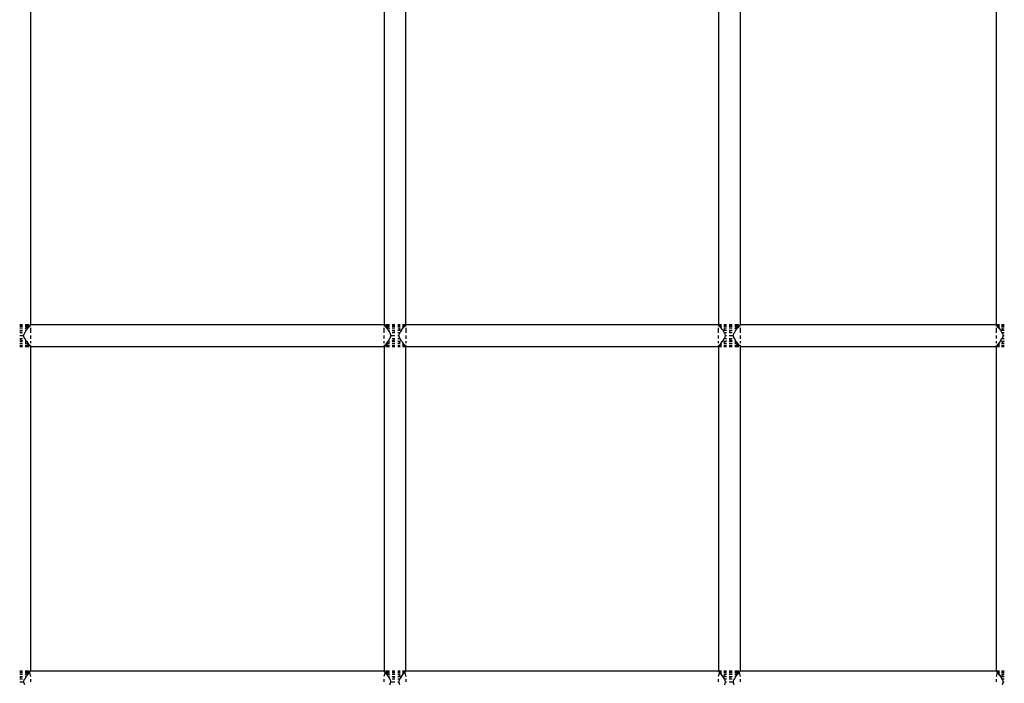
# Model space of a CAD drawing. Units: millimetres. Extents: x 207 to 524, y -217 to 573.
# Drawn here: x 301 to 346, y 331 to 361 of the extents above; entities that cross this region are included whole.
import ezdxf

# ---------------------------------------------------------------- set-up
doc = ezdxf.new("R2010")
doc.units = ezdxf.units.MM
doc.layers.add('Edges', color=7, linetype='Continuous')

# ---------------------------------------------------------------- blocks, each defined once
blk = doc.blocks.new('tennis rack fr')
at = {"layer": 'Edges'}
for p, q in [((301.1, 361.921), (301.1, 347.077)), ((317.275, 361.921), (317.275, 347.077)), ((318.264, 361.921), (318.264, 347.077)), ((332.575, 361.921), (332.575, 347.077)), ((333.564, 361.921), (333.564, 347.077)), ((345.29, 361.921), (345.29, 347.077)), ((300.605, 347.077), (300.734, 347.077)), ((300.605, 347.06), (300.734, 347.06)), ((300.605, 347.06), (300.734, 347.06)), ((300.605, 347.01), (300.734, 347.01)), ((300.605, 347.01), (300.734, 347.01)), ((300.605, 346.93), (300.734, 346.93)), ((300.605, 346.93), (300.734, 346.93)), ((300.855, 347.077), (301.038, 347.077)), ((300.855, 347.06), (301.038, 347.06)), ((300.855, 347.06), (301.038, 347.06)), ((300.855, 347.01), (301.038, 347.01)), ((300.855, 347.01), (301.008, 347.01)), ((300.907, 346.93), (300.855, 346.879)), ((300.855, 346.93), (300.907, 346.93)), ((300.855, 346.93), (300.988, 346.93)), ((300.958, 346.96), (300.907, 346.93)), ((301.008, 347.01), (300.958, 346.96)), ((300.958, 346.88), (300.988, 346.93)), ((300.988, 346.93), (301.038, 346.98)), ((301.054, 347.01), (301.008, 347.01)), ((301.038, 346.98), (301.054, 347.01)), ((301.054, 347.01), (301.088, 347.044)), ((301.1, 347.077), (301.088, 347.044)), ((301.088, 347.044), (301.105, 347.01)), ((301.1, 347.077), (317.275, 347.077)), ((301.105, 346.93), (301.105, 346.706)), ((317.287, 347.044), (317.27, 347.01)), ((317.27, 346.93), (317.27, 346.706)), ((317.275, 347.077), (317.287, 347.044)), ((317.287, 347.044), (317.321, 347.01)), ((317.337, 346.98), (317.321, 347.01)), ((317.366, 347.01), (317.321, 347.01)), ((317.337, 347.077), (317.52, 347.077)), ((317.337, 347.06), (317.52, 347.06)), ((317.337, 347.06), (317.52, 347.06)), ((317.337, 347.01), (317.52, 347.01)), ((317.337, 346.98), (317.386, 346.93)), ((317.416, 346.96), (317.366, 347.01)), ((317.366, 347.01), (317.52, 347.01)), ((317.386, 346.93), (317.416, 346.88)), ((317.386, 346.93), (317.52, 346.93)), ((317.469, 346.93), (317.416, 346.96)), ((317.52, 346.882), (317.469, 346.93)), ((317.469, 346.93), (317.52, 346.93)), ((317.64, 347.077), (317.77, 347.077)), ((317.64, 347.06), (317.77, 347.06)), ((317.64, 347.06), (317.77, 347.06)), ((317.64, 347.01), (317.77, 347.01)), ((317.64, 347.01), (317.77, 347.01)), ((317.64, 346.93), (317.77, 346.93)), ((317.64, 346.93), (317.77, 346.93)), ((317.899, 347.077), (318.02, 347.077)), ((317.899, 347.06), (318.02, 347.06)), ((317.899, 347.06), (318.02, 347.06)), ((317.899, 347.01), (318.02, 347.01)), ((317.899, 347.01), (318.02, 347.01)), ((317.899, 346.93), (318.02, 346.93)), ((317.899, 346.93), (318.02, 346.93)), ((318.123, 347.077), (318.264, 347.077)), ((318.123, 347.06), (318.237, 347.06)), ((318.123, 347.06), (318.258, 347.06)), ((318.173, 347.01), (318.123, 346.96)), ((318.123, 347.01), (318.219, 347.01)), ((318.123, 347.01), (318.173, 347.01)), ((318.123, 346.88), (318.153, 346.93)), ((318.123, 346.93), (318.153, 346.93)), ((318.153, 346.93), (318.203, 346.98)), ((318.219, 347.01), (318.173, 347.01)), ((318.203, 346.98), (318.219, 347.01)), ((318.219, 347.01), (318.252, 347.044)), ((318.264, 347.077), (318.252, 347.044)), ((318.252, 347.044), (318.27, 347.01)), ((318.264, 347.077), (332.575, 347.077)), ((318.27, 346.93), (318.27, 346.706)), ((332.587, 347.044), (332.57, 347.01)), ((332.57, 346.93), (332.57, 346.706)), ((332.575, 347.077), (332.587, 347.044)), ((332.575, 347.077), (332.716, 347.077)), ((332.581, 347.06), (332.716, 347.06)), ((332.587, 347.044), (332.621, 347.01)), ((332.603, 347.06), (332.716, 347.06)), ((332.666, 347.01), (332.621, 347.01)), ((332.621, 347.01), (332.637, 346.98)), ((332.621, 347.01), (332.716, 347.01)), ((332.637, 346.98), (332.686, 346.93)), ((332.716, 346.96), (332.666, 347.01)), ((332.666, 347.01), (332.716, 347.01)), ((332.686, 346.93), (332.716, 346.88)), ((332.686, 346.93), (332.716, 346.93)), ((332.82, 347.077), (332.94, 347.077)), ((332.82, 347.06), (332.94, 347.06)), ((332.82, 347.06), (332.94, 347.06)), ((332.82, 347.01), (332.94, 347.01)), ((332.82, 347.01), (332.94, 347.01)), ((332.82, 346.93), (332.94, 346.93)), ((332.82, 346.93), (332.94, 346.93)), ((333.07, 347.077), (333.199, 347.077)), ((333.07, 347.06), (333.199, 347.06)), ((333.07, 347.06), (333.199, 347.06)), ((333.07, 347.01), (333.199, 347.01)), ((333.07, 347.01), (333.199, 347.01)), ((333.07, 346.93), (333.199, 346.93)), ((333.07, 346.93), (333.199, 346.93)), ((333.32, 347.077), (333.503, 347.077)), ((333.32, 347.06), (333.503, 347.06)), ((333.32, 347.06), (333.503, 347.06)), ((333.32, 347.01), (333.503, 347.01)), ((333.32, 347.01), (333.473, 347.01)), ((333.372, 346.93), (333.32, 346.879)), ((333.32, 346.93), (333.372, 346.93)), ((333.32, 346.93), (333.453, 346.93)), ((333.423, 346.96), (333.372, 346.93)), ((333.473, 347.01), (333.423, 346.96)), ((333.423, 346.88), (333.453, 346.93)), ((333.453, 346.93), (333.503, 346.98)), ((333.519, 347.01), (333.473, 347.01)), ((333.503, 346.98), (333.519, 347.01)), ((333.519, 347.01), (333.552, 347.044)), ((333.564, 347.077), (333.552, 347.044)), ((333.552, 347.044), (333.57, 347.01)), ((333.564, 347.077), (345.29, 347.077)), ((333.57, 346.93), (333.57, 346.706)), ((345.29, 347.077), (345.284, 347.01)), ((345.284, 346.93), (345.284, 346.706)), ((345.29, 347.077), (345.431, 347.077)), ((345.296, 347.06), (345.431, 347.06)), ((345.301, 347.044), (345.335, 347.01)), ((345.317, 347.06), (345.431, 347.06)), ((345.335, 347.01), (345.351, 346.98)), ((345.381, 347.01), (345.335, 347.01)), ((345.335, 347.01), (345.431, 347.01)), ((345.351, 346.98), (345.401, 346.93)), ((345.431, 346.96), (345.381, 347.01)), ((345.381, 347.01), (345.431, 347.01)), ((345.401, 346.93), (345.431, 346.88)), ((345.401, 346.93), (345.431, 346.93)), ((345.534, 347.077), (345.655, 347.077)), ((345.534, 347.06), (345.655, 347.06)), ((345.534, 347.06), (345.655, 347.06)), ((345.534, 347.01), (345.655, 347.01)), ((345.534, 347.01), (345.655, 347.01)), ((345.534, 346.93), (345.655, 346.93)), ((345.534, 346.93), (345.655, 346.93)), ((300.605, 346.827), (300.734, 346.827)), ((300.605, 346.827), (300.734, 346.827)), ((300.734, 346.799), (300.605, 346.758)), ((300.734, 346.706), (300.605, 346.706)), ((300.605, 346.577), (300.734, 346.577)), ((300.605, 346.447), (300.734, 346.447)), ((300.734, 346.577), (300.786, 346.577)), ((300.786, 346.577), (300.834, 346.706)), ((300.827, 346.447), (300.786, 346.577)), ((300.827, 346.706), (300.855, 346.734)), ((300.855, 346.447), (300.827, 346.447)), ((300.855, 346.42), (300.827, 346.447)), ((300.905, 346.827), (300.855, 346.734)), ((300.855, 346.827), (300.905, 346.827)), ((300.905, 346.827), (300.958, 346.88)), ((301.105, 346.577), (301.105, 346.42)), ((317.27, 346.579), (317.27, 346.445)), ((317.416, 346.88), (317.469, 346.827)), ((317.469, 346.827), (317.52, 346.734)), ((317.469, 346.827), (317.52, 346.827)), ((317.52, 346.734), (317.547, 346.706)), ((317.547, 346.706), (317.52, 346.706)), ((317.52, 346.447), (317.547, 346.447)), ((317.547, 346.447), (317.52, 346.42)), ((317.547, 346.706), (317.588, 346.577)), ((317.588, 346.577), (317.547, 346.447)), ((317.588, 346.577), (317.64, 346.577)), ((317.64, 346.827), (317.77, 346.827)), ((317.64, 346.827), (317.77, 346.827)), ((317.77, 346.758), (317.64, 346.799)), ((317.77, 346.706), (317.64, 346.706)), ((317.64, 346.577), (317.77, 346.577)), ((317.64, 346.447), (317.77, 346.447)), ((317.926, 346.827), (317.899, 346.799)), ((317.899, 346.827), (317.926, 346.827)), ((317.899, 346.827), (318.02, 346.827)), ((317.992, 346.706), (317.899, 346.706)), ((317.899, 346.577), (317.951, 346.577)), ((317.899, 346.447), (317.992, 346.447)), ((318.008, 346.871), (317.926, 346.827)), ((317.951, 346.577), (317.992, 346.706)), ((317.992, 346.447), (317.951, 346.577)), ((317.992, 346.706), (318.02, 346.734)), ((317.992, 346.706), (318.02, 346.706)), ((318.02, 346.447), (317.992, 346.447)), ((318.02, 346.42), (317.992, 346.447)), ((318.07, 346.827), (318.02, 346.734)), ((318.07, 346.827), (318.123, 346.88)), ((318.27, 346.577), (318.27, 346.42)), ((332.57, 346.579), (332.57, 346.445)), ((332.716, 346.88), (332.769, 346.827)), ((332.769, 346.827), (332.82, 346.734)), ((332.82, 346.827), (332.94, 346.827)), ((332.82, 346.734), (332.847, 346.706)), ((332.847, 346.706), (332.82, 346.706)), ((332.82, 346.427), (332.847, 346.447)), ((332.847, 346.447), (332.82, 346.42)), ((332.913, 346.827), (332.825, 346.874)), ((332.847, 346.706), (332.888, 346.577)), ((332.94, 346.706), (332.847, 346.706)), ((332.888, 346.577), (332.847, 346.447)), ((332.847, 346.447), (332.94, 346.447)), ((332.888, 346.577), (332.94, 346.577)), ((332.94, 346.799), (332.913, 346.827)), ((332.913, 346.827), (332.94, 346.827)), ((333.07, 346.827), (333.199, 346.827)), ((333.07, 346.827), (333.199, 346.827)), ((333.199, 346.799), (333.07, 346.758)), ((333.199, 346.706), (333.07, 346.706)), ((333.07, 346.577), (333.199, 346.577)), ((333.07, 346.447), (333.199, 346.447)), ((333.199, 346.577), (333.251, 346.577)), ((333.251, 346.577), (333.299, 346.706)), ((333.292, 346.447), (333.251, 346.577)), ((333.292, 346.706), (333.32, 346.734)), ((333.32, 346.447), (333.292, 346.447)), ((333.32, 346.42), (333.292, 346.447)), ((333.37, 346.827), (333.32, 346.734)), ((333.32, 346.827), (333.37, 346.827)), ((333.37, 346.827), (333.423, 346.88)), ((333.57, 346.577), (333.57, 346.42)), ((345.284, 346.58), (345.284, 346.445)), ((345.431, 346.88), (345.484, 346.827)), ((345.484, 346.827), (345.534, 346.734)), ((345.534, 346.827), (345.655, 346.827)), ((345.534, 346.734), (345.562, 346.706)), ((345.562, 346.706), (345.534, 346.706)), ((345.534, 346.427), (345.562, 346.447)), ((345.562, 346.447), (345.534, 346.42)), ((345.627, 346.827), (345.546, 346.871)), ((345.562, 346.706), (345.603, 346.577)), ((345.655, 346.706), (345.562, 346.706)), ((345.603, 346.577), (345.562, 346.447)), ((345.562, 346.447), (345.655, 346.447)), ((345.603, 346.577), (345.655, 346.577)), ((345.655, 346.799), (345.627, 346.827)), ((345.627, 346.827), (345.655, 346.827)), ((300.605, 346.395), (300.734, 346.354)), ((300.605, 346.327), (300.734, 346.327)), ((300.605, 346.327), (300.734, 346.327)), ((300.605, 346.223), (300.734, 346.223)), ((300.605, 346.223), (300.734, 346.223)), ((300.605, 346.144), (300.734, 346.144)), ((300.605, 346.144), (300.734, 346.144)), ((300.605, 346.094), (300.734, 346.094)), ((300.605, 346.094), (300.734, 346.094)), ((300.605, 346.077), (300.734, 346.077)), ((300.905, 346.327), (300.855, 346.42)), ((300.855, 346.327), (300.905, 346.327)), ((300.855, 346.274), (300.907, 346.223)), ((300.855, 346.223), (300.907, 346.223)), ((300.855, 346.223), (300.988, 346.223)), ((300.855, 346.144), (301.038, 346.144)), ((300.855, 346.144), (301.008, 346.144)), ((300.855, 346.094), (301.038, 346.094)), ((300.855, 346.094), (301.038, 346.094)), ((300.855, 346.077), (301.038, 346.077)), ((300.958, 346.273), (300.905, 346.327)), ((300.907, 346.223), (300.958, 346.194)), ((300.988, 346.223), (300.958, 346.273)), ((300.958, 346.194), (301.008, 346.144)), ((301.038, 346.173), (300.988, 346.223)), ((301.008, 346.144), (301.054, 346.144)), ((301.054, 346.144), (301.038, 346.173)), ((301.088, 346.11), (301.054, 346.144)), ((301.105, 346.144), (301.088, 346.11)), ((301.088, 346.11), (301.1, 346.077)), ((301.1, 346.077), (317.275, 346.077)), ((301.1, 346.077), (301.1, 331.241)), ((301.105, 346.327), (301.105, 346.223)), ((317.27, 346.327), (317.27, 346.223)), ((317.27, 346.144), (317.287, 346.11)), ((317.287, 346.11), (317.275, 346.077)), ((317.275, 346.077), (317.275, 331.241)), ((317.321, 346.144), (317.287, 346.11)), ((317.321, 346.144), (317.337, 346.173)), ((317.321, 346.144), (317.366, 346.144)), ((317.386, 346.223), (317.337, 346.173)), ((317.337, 346.144), (317.52, 346.144)), ((317.337, 346.094), (317.52, 346.094)), ((317.337, 346.094), (317.52, 346.094)), ((317.337, 346.077), (317.52, 346.077)), ((317.366, 346.144), (317.416, 346.194)), ((317.366, 346.144), (317.52, 346.144)), ((317.416, 346.273), (317.386, 346.223)), ((317.386, 346.223), (317.52, 346.223)), ((317.469, 346.327), (317.416, 346.273)), ((317.416, 346.194), (317.469, 346.223)), ((317.52, 346.42), (317.469, 346.327)), ((317.469, 346.327), (317.52, 346.327)), ((317.469, 346.223), (317.52, 346.272)), ((317.469, 346.223), (317.52, 346.223)), ((317.64, 346.354), (317.77, 346.395)), ((317.64, 346.327), (317.77, 346.327)), ((317.64, 346.327), (317.77, 346.327)), ((317.64, 346.223), (317.77, 346.223)), ((317.64, 346.223), (317.77, 346.223)), ((317.64, 346.144), (317.77, 346.144)), ((317.64, 346.144), (317.77, 346.144)), ((317.64, 346.094), (317.77, 346.094)), ((317.64, 346.094), (317.77, 346.094)), ((317.64, 346.077), (317.77, 346.077)), ((317.899, 346.354), (317.926, 346.327)), ((317.899, 346.327), (317.926, 346.327)), ((317.899, 346.327), (318.02, 346.327)), ((317.899, 346.223), (318.02, 346.223)), ((317.899, 346.223), (318.02, 346.223)), ((317.899, 346.144), (318.02, 346.144)), ((317.899, 346.144), (318.02, 346.144)), ((317.899, 346.094), (318.02, 346.094)), ((317.899, 346.094), (318.02, 346.094)), ((317.899, 346.077), (318.02, 346.077)), ((317.926, 346.327), (318.008, 346.282)), ((318.07, 346.327), (318.02, 346.42)), ((318.123, 346.273), (318.07, 346.327)), ((318.153, 346.223), (318.123, 346.273)), ((318.123, 346.223), (318.153, 346.223)), ((318.123, 346.194), (318.173, 346.144)), ((318.123, 346.144), (318.173, 346.144)), ((318.123, 346.144), (318.219, 346.144)), ((318.123, 346.094), (318.258, 346.094)), ((318.123, 346.094), (318.237, 346.094)), ((318.123, 346.077), (318.264, 346.077)), ((318.203, 346.173), (318.153, 346.223)), ((318.173, 346.144), (318.219, 346.144)), ((318.219, 346.144), (318.203, 346.173)), ((318.252, 346.11), (318.219, 346.144)), ((318.27, 346.144), (318.252, 346.11)), ((318.252, 346.11), (318.264, 346.077)), ((318.264, 346.077), (332.575, 346.077)), ((318.264, 346.077), (318.264, 331.241)), ((318.27, 346.327), (318.27, 346.223)), ((332.57, 346.327), (332.57, 346.223)), ((332.57, 346.144), (332.587, 346.11)), ((332.587, 346.11), (332.575, 346.077)), ((332.575, 346.077), (332.575, 331.241)), ((332.575, 346.077), (332.716, 346.077)), ((332.581, 346.094), (332.716, 346.094)), ((332.621, 346.144), (332.587, 346.11)), ((332.603, 346.094), (332.716, 346.094)), ((332.637, 346.173), (332.621, 346.144)), ((332.621, 346.144), (332.666, 346.144)), ((332.621, 346.144), (332.716, 346.144)), ((332.686, 346.223), (332.637, 346.173)), ((332.666, 346.144), (332.716, 346.194)), ((332.666, 346.144), (332.716, 346.144)), ((332.716, 346.273), (332.686, 346.223)), ((332.686, 346.223), (332.716, 346.223)), ((332.77, 346.327), (332.716, 346.273)), ((332.77, 346.327), (332.82, 346.427)), ((332.82, 346.327), (332.94, 346.327)), ((332.82, 346.223), (332.94, 346.223)), ((332.82, 346.223), (332.94, 346.223)), ((332.82, 346.144), (332.94, 346.144)), ((332.82, 346.144), (332.94, 346.144)), ((332.82, 346.094), (332.94, 346.094)), ((332.82, 346.094), (332.94, 346.094)), ((332.82, 346.077), (332.94, 346.077)), ((332.825, 346.279), (332.913, 346.327)), ((332.913, 346.327), (332.94, 346.354)), ((332.913, 346.327), (332.94, 346.327)), ((333.07, 346.395), (333.199, 346.354)), ((333.07, 346.327), (333.199, 346.327)), ((333.07, 346.327), (333.199, 346.327)), ((333.07, 346.223), (333.199, 346.223)), ((333.07, 346.223), (333.199, 346.223)), ((333.07, 346.144), (333.199, 346.144)), ((333.07, 346.144), (333.199, 346.144)), ((333.07, 346.094), (333.199, 346.094)), ((333.07, 346.094), (333.199, 346.094)), ((333.07, 346.077), (333.199, 346.077)), ((333.37, 346.327), (333.32, 346.42)), ((333.32, 346.327), (333.37, 346.327)), ((333.32, 346.274), (333.372, 346.223)), ((333.32, 346.223), (333.453, 346.223)), ((333.32, 346.223), (333.372, 346.223)), ((333.32, 346.144), (333.473, 346.144)), ((333.32, 346.144), (333.503, 346.144)), ((333.32, 346.094), (333.503, 346.094)), ((333.32, 346.094), (333.503, 346.094)), ((333.32, 346.077), (333.503, 346.077)), ((333.423, 346.273), (333.37, 346.327)), ((333.372, 346.223), (333.423, 346.194)), ((333.453, 346.223), (333.423, 346.273)), ((333.423, 346.194), (333.473, 346.144)), ((333.503, 346.173), (333.453, 346.223)), ((333.473, 346.144), (333.519, 346.144)), ((333.519, 346.144), (333.503, 346.173)), ((333.552, 346.11), (333.519, 346.144)), ((333.57, 346.144), (333.564, 346.077)), ((333.564, 346.077), (345.29, 346.077)), ((333.564, 346.077), (333.564, 331.241)), ((333.57, 346.327), (333.57, 346.223)), ((345.284, 346.327), (345.284, 346.223)), ((345.284, 346.144), (345.29, 346.077)), ((345.29, 346.077), (345.29, 331.241)), ((345.29, 346.077), (345.431, 346.077)), ((345.296, 346.094), (345.431, 346.094)), ((345.335, 346.144), (345.301, 346.11)), ((345.317, 346.094), (345.431, 346.094)), ((345.351, 346.173), (345.335, 346.144)), ((345.335, 346.144), (345.381, 346.144)), ((345.335, 346.144), (345.431, 346.144)), ((345.401, 346.223), (345.351, 346.173)), ((345.381, 346.144), (345.431, 346.194)), ((345.381, 346.144), (345.431, 346.144)), ((345.431, 346.273), (345.401, 346.223)), ((345.401, 346.223), (345.431, 346.223)), ((345.485, 346.327), (345.431, 346.273)), ((345.485, 346.327), (345.534, 346.427)), ((345.534, 346.327), (345.655, 346.327)), ((345.534, 346.223), (345.655, 346.223)), ((345.534, 346.223), (345.655, 346.223)), ((345.534, 346.144), (345.655, 346.144)), ((345.534, 346.144), (345.655, 346.144)), ((345.534, 346.094), (345.655, 346.094)), ((345.534, 346.094), (345.655, 346.094)), ((345.534, 346.077), (345.655, 346.077)), ((345.546, 346.282), (345.627, 346.327)), ((345.627, 346.327), (345.655, 346.354)), ((345.627, 346.327), (345.655, 346.327)), ((300.605, 331.241), (300.734, 331.241)), ((300.605, 331.223), (300.734, 331.223)), ((300.605, 331.223), (300.734, 331.223)), ((300.605, 331.174), (300.734, 331.174)), ((300.605, 331.174), (300.734, 331.174)), ((300.855, 331.241), (301.038, 331.241)), ((300.855, 331.223), (301.038, 331.223)), ((300.855, 331.223), (301.038, 331.223)), ((300.855, 331.174), (301.038, 331.174)), ((300.855, 331.174), (301.008, 331.174)), ((300.958, 331.124), (300.907, 331.094)), ((301.008, 331.174), (300.958, 331.124)), ((300.988, 331.094), (301.038, 331.144)), ((301.054, 331.174), (301.008, 331.174)), ((301.038, 331.144), (301.054, 331.174)), ((301.054, 331.174), (301.088, 331.207)), ((301.054, 331.174), (301.105, 330.991)), ((301.1, 331.241), (301.088, 331.207)), ((301.1, 331.241), (317.275, 331.241)), ((317.321, 331.174), (317.27, 330.991)), ((317.275, 331.241), (317.287, 331.207)), ((317.287, 331.207), (317.321, 331.174)), ((317.321, 331.174), (317.337, 331.144)), ((317.366, 331.174), (317.321, 331.174)), ((317.337, 331.241), (317.52, 331.241)), ((317.337, 331.223), (317.52, 331.223)), ((317.337, 331.223), (317.52, 331.223)), ((317.337, 331.174), (317.52, 331.174)), ((317.337, 331.144), (317.386, 331.094)), ((317.416, 331.124), (317.366, 331.174)), ((317.366, 331.174), (317.52, 331.174)), ((317.469, 331.094), (317.416, 331.124)), ((317.64, 331.241), (317.77, 331.241)), ((317.64, 331.223), (317.77, 331.223)), ((317.64, 331.223), (317.77, 331.223)), ((317.64, 331.174), (317.77, 331.174)), ((317.64, 331.174), (317.77, 331.174)), ((317.899, 331.241), (318.02, 331.241)), ((317.899, 331.223), (318.02, 331.223)), ((317.899, 331.223), (318.02, 331.223)), ((317.899, 331.174), (318.02, 331.174)), ((317.899, 331.174), (318.02, 331.174)), ((318.123, 331.241), (318.264, 331.241)), ((318.123, 331.223), (318.237, 331.223)), ((318.123, 331.223), (318.258, 331.223)), ((318.173, 331.174), (318.123, 331.124)), ((318.123, 331.174), (318.173, 331.174)), ((318.123, 331.174), (318.219, 331.174)), ((318.153, 331.094), (318.203, 331.144)), ((318.219, 331.174), (318.173, 331.174)), ((318.203, 331.144), (318.219, 331.174)), ((318.219, 331.174), (318.252, 331.207)), ((318.219, 331.174), (318.27, 330.991)), ((318.264, 331.241), (318.252, 331.207)), ((318.264, 331.241), (332.575, 331.241)), ((332.621, 331.174), (332.57, 330.991)), ((332.575, 331.241), (332.587, 331.207)), ((332.575, 331.241), (332.716, 331.241)), ((332.581, 331.223), (332.716, 331.223)), ((332.587, 331.207), (332.621, 331.174)), ((332.603, 331.223), (332.716, 331.223)), ((332.666, 331.174), (332.621, 331.174)), ((332.621, 331.174), (332.637, 331.144)), ((332.621, 331.174), (332.716, 331.174)), ((332.637, 331.144), (332.686, 331.094)), ((332.716, 331.124), (332.666, 331.174)), ((332.666, 331.174), (332.716, 331.174)), ((332.82, 331.241), (332.94, 331.241)), ((332.82, 331.223), (332.94, 331.223)), ((332.82, 331.223), (332.94, 331.223)), ((332.82, 331.174), (332.94, 331.174)), ((332.82, 331.174), (332.94, 331.174)), ((333.07, 331.241), (333.199, 331.241)), ((333.07, 331.223), (333.199, 331.223)), ((333.07, 331.223), (333.199, 331.223)), ((333.07, 331.174), (333.199, 331.174)), ((333.07, 331.174), (333.199, 331.174)), ((333.32, 331.241), (333.503, 331.241)), ((333.32, 331.223), (333.503, 331.223)), ((333.32, 331.223), (333.503, 331.223)), ((333.32, 331.174), (333.503, 331.174)), ((333.32, 331.174), (333.473, 331.174)), ((333.423, 331.124), (333.372, 331.094)), ((333.473, 331.174), (333.423, 331.124)), ((333.453, 331.094), (333.503, 331.144)), ((333.519, 331.174), (333.473, 331.174)), ((333.503, 331.144), (333.519, 331.174)), ((333.519, 331.174), (333.552, 331.207)), ((333.519, 331.174), (333.57, 330.991)), ((333.564, 331.241), (333.552, 331.207)), ((333.564, 331.241), (345.29, 331.241)), ((345.335, 331.174), (345.284, 330.991)), ((345.29, 331.241), (345.301, 331.207)), ((345.29, 331.241), (345.431, 331.241)), ((345.296, 331.223), (345.431, 331.223)), ((345.301, 331.207), (345.335, 331.174)), ((345.317, 331.223), (345.431, 331.223)), ((345.381, 331.174), (345.335, 331.174)), ((345.335, 331.174), (345.351, 331.144)), ((345.335, 331.174), (345.431, 331.174)), ((345.351, 331.144), (345.401, 331.094)), ((345.431, 331.124), (345.381, 331.174)), ((345.381, 331.174), (345.431, 331.174)), ((345.534, 331.241), (345.655, 331.241)), ((345.534, 331.223), (345.655, 331.223)), ((345.534, 331.223), (345.655, 331.223)), ((345.534, 331.174), (345.655, 331.174)), ((345.534, 331.174), (345.655, 331.174)), ((300.605, 331.094), (300.734, 331.094)), ((300.605, 331.094), (300.734, 331.094)), ((300.605, 330.991), (300.734, 330.991)), ((300.605, 330.991), (300.734, 330.991)), ((300.734, 330.963), (300.605, 330.922)), ((300.734, 330.87), (300.605, 330.87)), ((300.605, 330.741), (300.734, 330.741)), ((300.734, 330.741), (300.786, 330.741)), ((300.786, 330.74), (300.827, 330.87)), ((300.834, 330.611), (300.786, 330.74)), ((300.827, 330.87), (300.855, 330.897)), ((300.827, 330.87), (300.855, 330.87)), ((300.907, 331.094), (300.855, 331.043)), ((300.855, 331.094), (300.988, 331.094)), ((300.855, 331.094), (300.907, 331.094)), ((300.905, 330.991), (300.855, 330.897)), ((300.855, 330.991), (300.905, 330.991)), ((300.905, 330.991), (300.958, 331.044)), ((300.958, 331.044), (300.988, 331.094)), ((301.105, 330.87), (301.105, 330.741)), ((317.27, 330.87), (317.27, 330.738)), ((317.386, 331.094), (317.416, 331.044)), ((317.386, 331.094), (317.52, 331.094)), ((317.416, 331.044), (317.469, 330.991)), ((317.52, 331.045), (317.469, 331.094)), ((317.469, 331.094), (317.52, 331.094)), ((317.469, 330.991), (317.52, 330.897)), ((317.469, 330.991), (317.52, 330.991)), ((317.52, 330.897), (317.547, 330.87)), ((317.547, 330.87), (317.52, 330.87)), ((317.533, 330.611), (317.588, 330.741)), ((317.547, 330.87), (317.588, 330.741)), ((317.588, 330.741), (317.64, 330.741)), ((317.64, 331.094), (317.77, 331.094)), ((317.64, 331.094), (317.77, 331.094)), ((317.64, 330.991), (317.77, 330.991)), ((317.64, 330.991), (317.77, 330.991)), ((317.77, 330.922), (317.64, 330.963)), ((317.77, 330.87), (317.64, 330.87)), ((317.64, 330.741), (317.77, 330.741)), ((317.899, 331.094), (318.02, 331.094)), ((317.899, 331.094), (318.02, 331.094)), ((317.926, 330.991), (317.899, 330.963)), ((317.899, 330.991), (317.926, 330.991)), ((317.899, 330.991), (318.02, 330.991)), ((317.992, 330.87), (317.899, 330.87)), ((317.899, 330.741), (317.951, 330.741)), ((318.008, 331.035), (317.926, 330.991)), ((317.951, 330.741), (317.992, 330.87)), ((317.992, 330.611), (317.951, 330.741)), ((317.992, 330.87), (318.02, 330.897)), ((317.992, 330.87), (318.02, 330.87)), ((318.06, 330.973), (318.02, 330.897)), ((318.06, 330.973), (318.123, 331.044)), ((318.123, 331.044), (318.153, 331.094)), ((318.123, 331.094), (318.153, 331.094)), ((318.27, 330.87), (318.27, 330.741)), ((332.57, 330.87), (332.57, 330.738)), ((332.686, 331.094), (332.716, 331.044)), ((332.686, 331.094), (332.716, 331.094)), ((332.716, 331.044), (332.779, 330.973)), ((332.779, 330.973), (332.82, 330.897)), ((332.82, 331.094), (332.94, 331.094)), ((332.82, 331.094), (332.94, 331.094)), ((332.82, 330.991), (332.94, 330.991)), ((332.82, 330.897), (332.847, 330.87)), ((332.847, 330.87), (332.82, 330.87)), ((332.913, 330.991), (332.824, 331.038)), ((332.847, 330.87), (332.888, 330.741)), ((332.94, 330.87), (332.847, 330.87)), ((332.888, 330.741), (332.847, 330.611)), ((332.888, 330.741), (332.94, 330.741)), ((332.94, 330.963), (332.913, 330.991)), ((332.913, 330.991), (332.94, 330.991)), ((333.07, 331.094), (333.199, 331.094)), ((333.07, 331.094), (333.199, 331.094)), ((333.07, 330.991), (333.199, 330.991)), ((333.07, 330.991), (333.199, 330.991)), ((333.199, 330.963), (333.07, 330.922)), ((333.199, 330.87), (333.07, 330.87)), ((333.07, 330.741), (333.199, 330.741)), ((333.199, 330.741), (333.251, 330.741)), ((333.251, 330.74), (333.292, 330.87)), ((333.299, 330.611), (333.251, 330.74)), ((333.292, 330.87), (333.32, 330.897)), ((333.292, 330.87), (333.32, 330.87)), ((333.372, 331.094), (333.32, 331.043)), ((333.32, 331.094), (333.372, 331.094)), ((333.32, 331.094), (333.453, 331.094)), ((333.37, 330.991), (333.32, 330.897)), ((333.32, 330.991), (333.37, 330.991)), ((333.37, 330.991), (333.423, 331.044)), ((333.423, 331.044), (333.453, 331.094)), ((333.57, 330.87), (333.57, 330.741)), ((345.284, 330.87), (345.284, 330.737)), ((345.401, 331.094), (345.431, 331.044)), ((345.401, 331.094), (345.431, 331.094)), ((345.431, 331.044), (345.494, 330.973)), ((345.494, 330.973), (345.534, 330.897)), ((345.534, 331.094), (345.655, 331.094)), ((345.534, 331.094), (345.655, 331.094)), ((345.534, 330.991), (345.655, 330.991)), ((345.534, 330.897), (345.562, 330.87)), ((345.562, 330.87), (345.534, 330.87)), ((345.627, 330.991), (345.546, 331.035)), ((345.562, 330.87), (345.603, 330.741)), ((345.655, 330.87), (345.562, 330.87)), ((345.603, 330.741), (345.562, 330.611)), ((345.603, 330.741), (345.655, 330.741)), ((345.655, 330.963), (345.627, 330.991)), ((345.627, 330.991), (345.655, 330.991))]:
    blk.add_line(p, q, dxfattribs=at)

msp = doc.modelspace()

# ---------------------------------------------------------------- block references
msp.add_blockref('tennis rack fr', (0, 0))

doc.saveas('drawing.dxf')
